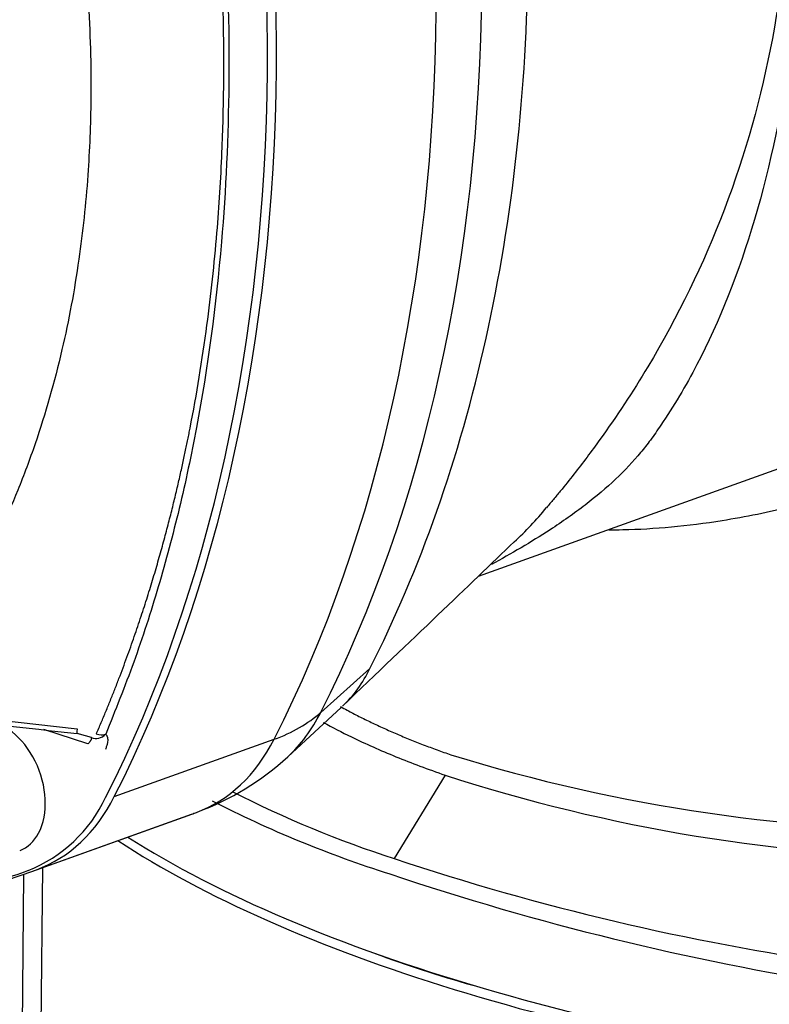
# Paper-space layout 'Sheet1' of a CAD drawing. Units: millimetres. Extents: x 0 to 210, y -3 to 297.
# Drawn here: x 26 to 31, y 206 to 212 of the extents above; entities that cross this region are included whole.
import ezdxf

# ---------------------------------------------------------------- set-up
doc = ezdxf.new("R2010")
doc.units = ezdxf.units.MM
doc.layers.add('A4AFN0BS00', color=7, linetype='Continuous')
doc.layers.add('Default', color=7, linetype='Continuous')

# ---------------------------------------------------------------- blocks, each defined once
blk = doc.blocks.new('SE9')
at = {"layer": 'A4AFN0BS00', "color": 7, "linetype": 'Continuous'}
for p, q in [((28.912, 208.5744), (31.6006, 209.5381)), ((27.9782, 207.7684), (28.2683, 208.0269)), ((25.6229, 207.774), (26.537, 207.6718)), ((27.7833, 207.5059), (28.0991, 207.7973)), ((26.5999, 207.5817), (26.3395, 207.666)), ((26.5871, 207.6292), (26.5367, 207.644)), ((26.622, 207.6189), (26.5871, 207.6292)), ((26.7565, 207.2701), (27.7021, 207.6091)), ((28.7136, 207.3971), (28.4125, 206.9036)), ((26.2969, 206.8381), (27.2425, 207.1771)), ((26.2679, 206.8276), (27.2135, 207.1666)), ((26.3073, 204.0484), (26.3335, 206.8511)), ((26.2198, 206.8107), (26.1987, 204.5535))]:
    blk.add_line(p, q, dxfattribs=at)
for centre, radius, start, end in [((27.8509, 210.1685), 1.8859, 312.40551, 320.87289), ((27.6121, 208.3336), 0.7243, 313.02826, 334.94705), ((29.7128, 238.4322), 30.9516, 262.42247, 264.11025), ((31.7112, 217.0917), 10.0225, 252.80648, 270.64753), ((26.6981, 208.6816), 1.6, 290.09635, 312.70738), ((31.8545, 217.1148), 10.2127, 252.08812, 269.2553), ((30.4051, 213.0664), 6.4769, 242.90142, 252.08329), ((25.9345, 207.6252), 0.8508, 291.48374, 334.96743), ((30.4451, 213.3194), 6.8238, 242.89126, 252.44019), ((33.202, 221.3172), 15.1885, 251.6191, 261.85378), ((33.5804, 222.2568), 16.2934, 251.41046, 261.11192)]:
    blk.add_arc(centre, radius, start, end, dxfattribs=at)
for centre, major_axis, ratio, start_param, end_param in [((21.5947, 214.5874), (-3.4325, 9.5759), 0.677191, 3.709999, 4.716832), ((21.2763, 214.4732), (3.4553, -9.6394), 0.677191, 0.568406, 1.575239), ((20.2887, 214.1176), (-3.45, 9.6247), 0.677191, 3.710178, 4.716652), ((20.3307, 214.1343), (3.4553, -9.6394), 0.677191, 0.568406, 1.575239), ((26.6981, 208.6816), (1.4262, -0.7252), 0.620109, 5.753956, 6.045412), ((27.0165, 208.7957), (0.5171, -1.4426), 0.677191, 0.279735, 0.568406), ((26.06, 207.3264), (-0.135, 0.3765), 0.677191, 3.696131, 6.065919), ((26.5441, 207.7213), (0.0083, 0.0796), 0.031548, 2.24558, 3.387391), ((26.6567, 207.6898), (-0.0559, -0.0572), 0.884188, 0.356559, 1.53961), ((26.6567, 207.6898), (0.0737, -0.0312), 0.601471, 4.878038, 5.658998), ((26.6981, 208.6816), (0.5399, -1.5062), 0.677191, 0.004443, 0.568406), ((25.7525, 208.3426), (0.5399, -1.5062), 0.677191, 0.004443, 0.568406), ((23.7582, 216.806), (-3.4553, 9.6394), 0.677191, 3.141593, 3.146035), ((26.06, 207.3264), (0.135, -0.3765), 0.677191, 0.01831, 0.554539), ((34.3346, 208.3906), (-8.5948, 0.0804), 0.352102, 0.499937, 1.239139), ((34.3351, 208.4488), (-8.5948, 0.0804), 0.352102, 0.513839, 1.276948), ((22.8126, 216.467), (-3.4553, 9.6394), 0.677191, 3.047703, 3.146035), ((22.7683, 216.4482), (-3.45, 9.6247), 0.677191, 3.093341, 3.145856), ((31.9519, 207.5365), (-5.0398, 0.0472), 0.352102, 0.76383, 0.918036)]:
    blk.add_ellipse(centre, major_axis=major_axis, ratio=ratio, start_param=start_param, end_param=end_param, dxfattribs=at)
for points, knots in [([(26.2096, 220.5786), (26.263, 220.5594), (26.3683, 220.5217), (26.5248, 220.4581), (26.7037, 220.3794), (26.9102, 220.2797), (27.2246, 220.1114), (27.6222, 219.8663), (28.2481, 219.4131), (28.8562, 218.8714), (29.3195, 218.3732), (29.526, 218.134), (29.6612, 217.9708), (29.8079, 217.7561), (29.9308, 217.5254), (30.011, 217.3341), (30.1209, 217.0432), (30.3455, 216.398), (30.6149, 215.3552), (30.8087, 214.0874), (30.8649, 212.8522), (30.7844, 211.6945), (30.5672, 210.66), (30.2799, 209.9354), (30.0469, 209.5447), (29.9315, 209.3814), (29.8508, 209.2758), (29.728, 209.1458), (29.578, 209.0185), (29.4421, 208.9194), (29.2576, 208.7949), (29.1055, 208.7051), (28.9877, 208.6431)], [0, 0, 0, 0, 0.0108341, 0.0213254, 0.0314745, 0.0466281, 0.0623829, 0.0937829, 0.125355, 0.1875493, 0.218688, 0.2270595, 0.2343927, 0.250042, 0.2656768, 0.2735336, 0.2814016, 0.3127014, 0.3753102, 0.438338, 0.5000482, 0.5619956, 0.6251754, 0.6873469, 0.7184745, 0.7268419, 0.7341736, 0.7498173, 0.7654465, 0.7733004, 0.7811655, 0.8063339, 0.8063339, 0.8063339, 0.8063339]), ([(29.4084, 217.2597), (29.4205, 217.2394), (29.4347, 217.2157), (29.4613, 217.1708), (29.4745, 217.1484), (29.514, 217.0809), (29.5398, 217.036), (29.6164, 216.9007), (29.6661, 216.8102), (29.8106, 216.5379), (29.9011, 216.3553), (30.0701, 215.9867), (30.1487, 215.8), (30.292, 215.4272), (30.3565, 215.2413), (30.5288, 214.683), (30.6164, 214.3086), (30.7309, 213.5587), (30.7579, 213.1881), (30.75, 212.4622), (30.7153, 212.1013), (30.585, 211.4044), (30.4902, 211.0683), (30.2425, 210.4179), (30.0903, 210.1065), (29.8245, 209.663), (29.7297, 209.5195), (29.5797, 209.3114), (29.5283, 209.2431), (29.4493, 209.1425), (29.4226, 209.1092), (29.3822, 209.0599), (29.3685, 209.0433), (29.348, 209.0187), (29.3413, 209.0108), (29.3276, 208.9945), (29.3197, 208.9853), (29.3139, 208.9784)], [0, 0, 0, 0, 0.007812, 0.007812, 0.015625, 0.015625, 0.03125, 0.03125, 0.0625, 0.0625, 0.125, 0.125, 0.1875, 0.1875, 0.25, 0.25, 0.375, 0.375, 0.5, 0.5, 0.625, 0.625, 0.75, 0.75, 0.875, 0.875, 0.9375, 0.9375, 0.96875, 0.96875, 0.984375, 0.984375, 0.992187, 0.992187, 0.996094, 0.996094, 1, 1, 1, 1]), ([(28.2683, 208.0269), (28.4174, 208.3202), (28.55, 208.6313), (28.7799, 209.284), (28.8773, 209.6256), (29.0351, 210.3339), (29.0956, 210.7006), (29.1788, 211.4534), (29.2016, 211.8394), (29.2089, 212.6247), (29.1935, 213.0239), (29.1249, 213.8293), (29.0716, 214.2354), (28.928, 215.0481), (28.8377, 215.4547), (28.6214, 216.2619), (28.4955, 216.6625), (28.3528, 217.057)], [0, 0, 0, 0, 0.125, 0.125, 0.25, 0.25, 0.375, 0.375, 0.5, 0.5, 0.625, 0.625, 0.75, 0.75, 0.875, 0.875, 1, 1, 1, 1]), ([(26.7824, 215.852), (26.809, 215.7644), (26.8625, 215.5883), (26.9368, 215.3215), (27.007, 215.0513), (27.0724, 214.7779), (27.133, 214.5015), (27.1885, 214.2222), (27.2387, 213.9404), (27.3292, 213.3664), (27.4171, 212.5406), (27.4464, 211.5008), (27.3992, 210.4744), (27.2871, 209.6403), (27.1445, 208.9714), (27.0202, 208.5087), (26.876, 208.0618), (26.7624, 207.7796), (26.7056, 207.6386)], [0, 0, 0, 0, 0.030324, 0.060929, 0.091815, 0.122981, 0.154428, 0.186155, 0.218163, 0.250452, 0.381758, 0.500236, 0.612493, 0.749703, 0.812275, 0.874848, 0.937423, 1, 1, 1, 1]), ([(25.4615, 215.8182), (25.4728, 215.7978), (25.4952, 215.7571), (25.5283, 215.6957), (25.5609, 215.6342), (25.5929, 215.5726), (25.6245, 215.5108), (25.6555, 215.449), (25.6859, 215.387), (25.7159, 215.325), (25.7453, 215.2629), (25.7742, 215.2007), (25.8026, 215.1385), (25.8304, 215.0762), (25.8577, 215.0139), (25.8845, 214.9515), (25.9108, 214.8892), (25.9365, 214.8268), (25.9618, 214.7644), (25.9865, 214.702), (26.0107, 214.6397), (26.0344, 214.5773), (26.0575, 214.515), (26.0802, 214.4527), (26.1024, 214.3905), (26.124, 214.3284), (26.1452, 214.2663), (26.1658, 214.2043), (26.186, 214.1423), (26.2056, 214.0805), (26.2248, 214.0188), (26.2435, 213.9571), (26.2617, 213.8956), (26.2793, 213.8342), (26.2966, 213.7729), (26.3133, 213.7117), (26.3709, 213.4955), (26.459, 213.1135), (26.5516, 212.5576), (26.6089, 211.9798), (26.6241, 211.4379), (26.6036, 210.9227), (26.5505, 210.4241), (26.4505, 209.8892), (26.3217, 209.4378), (26.1903, 209.0863), (26.0838, 208.8434), (25.9766, 208.6302), (25.8714, 208.4447), (25.7704, 208.2849), (25.6756, 208.1485), (25.589, 208.0338), (25.5119, 207.9388), (25.4456, 207.8619), (25.4047, 207.8172), (25.3865, 207.7973)], [0, 0, 0, 0, 0.007546, 0.015068, 0.022568, 0.030044, 0.037496, 0.044926, 0.052333, 0.059716, 0.067076, 0.074413, 0.081727, 0.089018, 0.096285, 0.103529, 0.110751, 0.117949, 0.125124, 0.132276, 0.139405, 0.14651, 0.153593, 0.160652, 0.167689, 0.174702, 0.181692, 0.18866, 0.195604, 0.202525, 0.209423, 0.216298, 0.223149, 0.229978, 0.236784, 0.243567, 0.250327, 0.308651, 0.36978, 0.433709, 0.500428, 0.55245, 0.611421, 0.677325, 0.750148, 0.788194, 0.823333, 0.855567, 0.884899, 0.91133, 0.934861, 0.955493, 0.973227, 0.988062, 1, 1, 1, 1]), ([(26.6504, 207.6409), (26.66, 207.6631), (26.6791, 207.7072), (26.7068, 207.7734), (26.7336, 207.8388), (26.7594, 207.9036), (26.7843, 207.9677), (26.8083, 208.031), (26.8314, 208.0936), (26.8537, 208.1554), (26.8751, 208.2163), (26.8957, 208.2764), (26.9155, 208.3356), (26.9345, 208.394), (26.9528, 208.4514), (26.9704, 208.5079), (26.9873, 208.5635), (27.0035, 208.618), (27.019, 208.6716), (27.0338, 208.7242), (27.0481, 208.7757), (27.0617, 208.8262), (27.0748, 208.8757), (27.0872, 208.924), (27.0992, 208.9713), (27.1106, 209.0175), (27.1214, 209.0625), (27.1318, 209.1064), (27.1417, 209.1492), (27.1511, 209.1908), (27.1601, 209.2312), (27.1686, 209.2705), (27.1767, 209.3086), (27.1844, 209.3454), (27.1917, 209.3811), (27.1986, 209.4155), (27.2423, 209.6371), (27.3065, 210.0285), (27.3656, 210.5753), (27.3953, 211.0522), (27.4061, 211.4754), (27.4037, 211.9018), (27.3843, 212.3914), (27.3363, 212.9838), (27.2765, 213.4467), (27.2292, 213.745), (27.2123, 213.847), (27.1936, 213.9545), (27.1731, 214.0674), (27.1505, 214.1858), (27.1258, 214.3095), (27.0988, 214.4387), (27.0694, 214.5732), (27.0374, 214.713), (27.0026, 214.8581), (26.9649, 215.0085), (26.9241, 215.164), (26.8801, 215.3246), (26.8327, 215.4902), (26.7818, 215.6608), (26.7455, 215.7758), (26.7271, 215.8342)], [0, 0, 0, 0, 0.010016, 0.019862, 0.029541, 0.039051, 0.048392, 0.057565, 0.066569, 0.075405, 0.084072, 0.09257, 0.1009, 0.109062, 0.117055, 0.12488, 0.132536, 0.140023, 0.147342, 0.154493, 0.161475, 0.168289, 0.174934, 0.181411, 0.18772, 0.19386, 0.199831, 0.205635, 0.211269, 0.216736, 0.222034, 0.227164, 0.232125, 0.236918, 0.241543, 0.245999, 0.250287, 0.327415, 0.394699, 0.452149, 0.499777, 0.545365, 0.60219, 0.670261, 0.749591, 0.760591, 0.772212, 0.784452, 0.797312, 0.810792, 0.824892, 0.839612, 0.854951, 0.870912, 0.887492, 0.904692, 0.922513, 0.940954, 0.960016, 0.979698, 1, 1, 1, 1]), ([(36.6251, 211.0722), (36.6257, 211.0824), (36.6164, 211.1062), (36.5494, 211.1572), (36.361, 211.2134), (35.9606, 211.2093), (35.3714, 211.06), (34.6309, 210.7341), (33.8206, 210.3044), (33.1179, 209.9284), (32.5445, 209.6445), (32.0973, 209.4395), (31.6578, 209.2606), (31.2112, 209.1039), (30.7826, 208.9829), (30.3894, 208.9023), (30.0538, 208.8596), (29.832, 208.8469), (29.7106, 208.8458), (29.6836, 208.8459)], [0.2548891, 0.2548891, 0.2548891, 0.2548891, 0.2811673, 0.3123608, 0.3749207, 0.4369946, 0.4995998, 0.5621685, 0.6246093, 0.6870687, 0.7182454, 0.7496458, 0.7835232, 0.8121844, 0.8448377, 0.8749039, 0.8968637, 0.9183161, 0.9244825, 0.9244825, 0.9244825, 0.9244825]), ([(28.0958, 207.8023), (28.1083, 207.7953), (28.1438, 207.7759), (28.2037, 207.7447), (28.2762, 207.7091), (28.3506, 207.6744), (28.4269, 207.6409), (28.5048, 207.6083), (28.5845, 207.5769), (28.6654, 207.5464), (28.7209, 207.5269), (28.7486, 207.5172)], [0.7007897, 0.7007897, 0.7007897, 0.7007897, 0.7207986, 0.756669, 0.7922621, 0.827578, 0.8626167, 0.8973782, 0.9318626, 0.9660698, 1, 1, 1, 1]), ([(27.9931, 207.7091), (28.0466, 207.6797), (28.1026, 207.6509), (28.2437, 207.5826), (28.3311, 207.5438), (28.5154, 207.4686), (28.6124, 207.4321), (28.7136, 207.3971)], [0.6623238, 0.6623238, 0.6623238, 0.6623238, 0.75, 0.75, 0.875, 0.875, 1, 1, 1, 1]), ([(26.7056, 207.6386), (26.7067, 207.6374), (26.709, 207.6349), (26.7118, 207.6306), (26.714, 207.6259), (26.7158, 207.6207), (26.7169, 207.615), (26.7176, 207.6089), (26.7177, 207.5996), (26.7162, 207.5864), (26.7117, 207.5687), (26.7064, 207.556), (26.7038, 207.5496)], [0, 0, 0, 0, 0.069744, 0.139271, 0.208879, 0.278867, 0.349527, 0.421144, 0.493993, 0.661285, 0.828948, 1, 1, 1, 1]), ([(26.5999, 207.5817), (26.6017, 207.5835), (26.6051, 207.5868), (26.6095, 207.5916), (26.6131, 207.5958), (26.616, 207.5996), (26.6183, 207.603), (26.6206, 207.607), (26.6224, 207.6113), (26.6232, 207.6157), (26.6224, 207.6179), (26.622, 207.6189)], [0, 0, 0, 0, 0.115547, 0.223404, 0.323591, 0.416129, 0.501049, 0.578388, 0.732005, 0.872335, 1, 1, 1, 1])]:
    blk.add_open_spline(points, degree=3, knots=knots, dxfattribs=at)
blk.add_open_spline([(28.1064, 207.8043), (28.518, 208.1977), (28.8569, 208.5217), (29.123, 208.7761)], degree=3, dxfattribs=at)

psp = doc.layouts.new('Sheet1')

# ---------------------------------------------------------------- block references
at = {"layer": 'Default'}
psp.add_blockref('SE9', (0, 0), dxfattribs=at)

doc.saveas('drawing.dxf')
